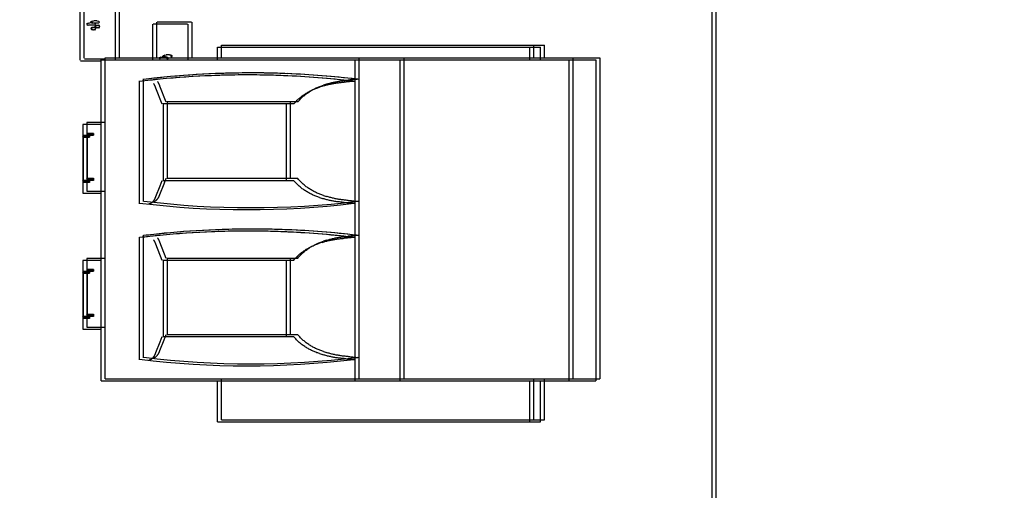
# Model space of a CAD drawing. Extents: x 373 to 5121, y 560 to 3538.
# Drawn here: x 3706 to 3728, y 1794 to 1804 of the extents above; entities that cross this region are included whole.
import ezdxf

# ---------------------------------------------------------------- set-up
doc = ezdxf.new("R2010")
doc.units = 0
doc.header["$LTSCALE"] = 23.1
doc.layers.get('0').update_dxf_attribs({"linetype": 'CONTINUOUS'})
doc.layers.add('3_ALL_AXIS', color=7, linetype='CONTINUOUS')

msp = doc.modelspace()

# ---------------------------------------------------------------- linework, layer by layer
at = {"color": 0, "linetype": 'CONTINUOUS'}
for p, q in [((3721.155, 1663.915), (3721.155, 1848.915)), ((3721.245, 1663.961), (3721.245, 1848.961)), ((3706.971, 1805.024), (3706.971, 1803.454)), ((3707.061, 1805.07), (3707.061, 1803.5)), ((3707.771, 1803.454), (3707.771, 1805.024)), ((3707.861, 1803.5), (3707.861, 1805.07)), ((3707.126, 1804.27), (3707.161, 1804.285)), ((3707.159, 1804.284), (3707.127, 1804.268)), ((3707.159, 1804.284), (3707.194, 1804.288)), ((3707.194, 1804.288), (3707.229, 1804.297)), ((3707.229, 1804.289), (3707.194, 1804.288)), ((3707.216, 1804.316), (3707.251, 1804.33)), ((3707.221, 1804.3), (3707.216, 1804.316)), ((3707.249, 1804.33), (3707.217, 1804.314)), ((3707.234, 1804.281), (3707.228, 1804.293)), ((3707.229, 1804.297), (3707.264, 1804.288)), ((3707.262, 1804.288), (3707.229, 1804.289)), ((3707.263, 1804.284), (3707.234, 1804.281)), ((3707.236, 1804.289), (3707.263, 1804.284)), ((3707.249, 1804.33), (3707.284, 1804.333)), ((3707.262, 1804.288), (3707.296, 1804.285)), ((3707.291, 1804.282), (3707.263, 1804.284)), ((3707.284, 1804.333), (3707.319, 1804.342)), ((3707.319, 1804.334), (3707.284, 1804.333)), ((3707.319, 1804.282), (3707.291, 1804.282)), ((3707.323, 1804.264), (3707.294, 1804.285)), ((3707.296, 1804.285), (3707.323, 1804.261)), ((3707.319, 1804.342), (3707.354, 1804.334)), ((3707.352, 1804.334), (3707.319, 1804.334)), ((3707.353, 1804.282), (3707.319, 1804.282)), ((3707.352, 1804.334), (3707.386, 1804.33)), ((3707.387, 1804.286), (3707.353, 1804.282)), ((3707.413, 1804.309), (3707.384, 1804.33)), ((3707.413, 1804.307), (3707.385, 1804.285)), ((3707.386, 1804.33), (3707.413, 1804.307)), ((3707.387, 1804.286), (3707.413, 1804.309)), ((3708.687, 1804.308), (3708.687, 1803.508)), ((3709.472, 1804.308), (3708.702, 1804.308)), ((3709.487, 1803.508), (3709.487, 1804.308)), ((3707.131, 1804.254), (3707.126, 1804.27)), ((3707.144, 1804.235), (3707.138, 1804.248)), ((3707.173, 1804.239), (3707.144, 1804.235)), ((3707.146, 1804.244), (3707.173, 1804.239)), ((3707.2, 1804.237), (3707.173, 1804.239)), ((3707.229, 1804.236), (3707.2, 1804.237)), ((3707.263, 1804.237), (3707.229, 1804.236)), ((3707.296, 1804.24), (3707.263, 1804.237)), ((3707.323, 1804.261), (3707.295, 1804.24)), ((3707.296, 1804.24), (3707.323, 1804.264)), ((3708.596, 1804.262), (3708.596, 1803.463)), ((3709.381, 1804.262), (3708.611, 1804.262)), ((3709.396, 1803.463), (3709.396, 1804.262)), ((3710.056, 1803.463), (3710.056, 1803.745)), ((3710.056, 1803.745), (3717.306, 1803.745)), ((3710.146, 1803.508), (3710.146, 1803.79)), ((3710.146, 1803.79), (3717.396, 1803.79)), ((3717.056, 1803.745), (3717.056, 1803.463)), ((3717.146, 1803.79), (3717.146, 1803.508)), ((3717.306, 1803.463), (3717.306, 1803.745)), ((3717.396, 1803.508), (3717.396, 1803.79)), ((3706.986, 1803.439), (3707.447, 1803.439)), ((3707.076, 1803.485), (3707.537, 1803.485)), ((3707.447, 1796.263), (3707.447, 1803.463)), ((3707.447, 1803.463), (3718.547, 1803.463)), ((3707.537, 1796.308), (3707.537, 1803.508)), ((3707.537, 1803.508), (3718.637, 1803.508)), ((3708.752, 1803.508), (3708.787, 1803.523)), ((3708.785, 1803.522), (3708.752, 1803.506)), ((3708.757, 1803.492), (3708.752, 1803.508)), ((3708.77, 1803.473), (3708.764, 1803.486)), ((3708.785, 1803.522), (3708.82, 1803.526)), ((3708.855, 1803.527), (3708.819, 1803.526)), ((3708.82, 1803.526), (3708.855, 1803.535)), ((3708.875, 1803.568), (3708.842, 1803.552)), ((3708.842, 1803.554), (3708.877, 1803.568)), ((3708.847, 1803.538), (3708.842, 1803.554)), ((3708.86, 1803.519), (3708.854, 1803.531)), ((3708.888, 1803.526), (3708.855, 1803.527)), ((3708.875, 1803.568), (3708.91, 1803.571)), ((3708.92, 1803.523), (3708.888, 1803.526)), ((3708.945, 1803.572), (3708.909, 1803.571)), ((3708.91, 1803.571), (3708.945, 1803.58)), ((3708.949, 1803.502), (3708.92, 1803.523)), ((3708.949, 1803.499), (3708.92, 1803.478)), ((3708.922, 1803.523), (3708.949, 1803.499)), ((3708.922, 1803.478), (3708.949, 1803.502)), ((3708.978, 1803.572), (3708.945, 1803.572)), ((3709.01, 1803.569), (3708.978, 1803.572)), ((3709.039, 1803.547), (3709.01, 1803.569)), ((3709.039, 1803.545), (3709.01, 1803.523)), ((3709.012, 1803.568), (3709.039, 1803.545)), ((3709.012, 1803.524), (3709.039, 1803.547)), ((3713.147, 1796.263), (3713.147, 1803.463)), ((3713.237, 1796.308), (3713.237, 1803.508)), ((3714.147, 1803.463), (3714.147, 1796.263)), ((3714.237, 1803.508), (3714.237, 1796.308)), ((3717.947, 1796.263), (3717.947, 1803.463)), ((3718.037, 1796.308), (3718.037, 1803.508)), ((3718.547, 1803.463), (3718.547, 1796.263)), ((3718.637, 1803.508), (3718.637, 1796.308)), ((3708.311, 1800.237), (3708.311, 1802.989)), ((3708.401, 1800.283), (3708.401, 1803.034)), ((3708.667, 1802.835), (3708.811, 1802.473)), ((3708.757, 1802.88), (3708.901, 1802.518)), ((3712.411, 1802.87), (3712.347, 1802.85)), ((3712.501, 1802.916), (3712.437, 1802.895)), ((3711.864, 1802.518), (3708.919, 1802.518)), ((3708.937, 1800.798), (3708.937, 1802.518)), ((3711.687, 1802.518), (3711.687, 1800.798)), ((3711.774, 1802.473), (3708.829, 1802.473)), ((3708.847, 1800.753), (3708.847, 1802.473)), ((3711.597, 1802.473), (3711.597, 1800.753)), ((3707.038, 1802.017), (3707.447, 1802.017)), ((3707.038, 1802.014), (3707.038, 1801.77)), ((3707.039, 1801.992), (3707.039, 1801.767)), ((3707.128, 1802.062), (3707.537, 1802.062)), ((3707.128, 1802.059), (3707.128, 1801.816)), ((3707.129, 1802.037), (3707.129, 1801.812)), ((3707.034, 1801.742), (3707.034, 1800.742)), ((3707.054, 1801.722), (3707.034, 1801.742)), ((3707.038, 1801.77), (3707.189, 1801.77)), ((3707.039, 1801.767), (3707.039, 1801.742)), ((3707.184, 1801.767), (3707.039, 1801.767)), ((3707.039, 1801.742), (3707.184, 1801.742)), ((3707.054, 1800.762), (3707.054, 1801.722)), ((3707.189, 1801.722), (3707.054, 1801.722)), ((3707.124, 1801.787), (3707.124, 1800.787)), ((3707.144, 1801.767), (3707.124, 1801.787)), ((3707.128, 1801.816), (3707.279, 1801.816)), ((3707.129, 1801.812), (3707.129, 1801.787)), ((3707.274, 1801.812), (3707.129, 1801.812)), ((3707.129, 1801.787), (3707.274, 1801.787)), ((3707.144, 1800.807), (3707.144, 1801.767)), ((3707.279, 1801.767), (3707.144, 1801.767)), ((3707.184, 1801.767), (3707.184, 1801.726)), ((3707.274, 1801.812), (3707.274, 1801.772)), ((3707.034, 1800.742), (3707.054, 1800.762)), ((3707.054, 1800.762), (3707.189, 1800.762)), ((3707.124, 1800.787), (3707.144, 1800.807)), ((3707.127, 1800.757), (3707.127, 1800.516)), ((3707.279, 1800.757), (3707.127, 1800.757)), ((3707.129, 1800.787), (3707.129, 1800.762)), ((3707.274, 1800.787), (3707.129, 1800.787)), ((3707.129, 1800.762), (3707.129, 1800.537)), ((3707.129, 1800.762), (3707.274, 1800.762)), ((3707.144, 1800.807), (3707.279, 1800.807)), ((3707.189, 1800.762), (3707.189, 1800.712)), ((3707.279, 1800.807), (3707.279, 1800.757)), ((3708.811, 1800.753), (3708.763, 1800.632)), ((3711.774, 1800.753), (3708.829, 1800.753)), ((3708.901, 1800.798), (3708.853, 1800.678)), ((3711.864, 1800.798), (3708.919, 1800.798)), ((3707.037, 1800.712), (3707.037, 1800.47)), ((3707.189, 1800.712), (3707.037, 1800.712)), ((3707.039, 1800.742), (3707.039, 1800.717)), ((3707.184, 1800.742), (3707.039, 1800.742)), ((3707.039, 1800.717), (3707.039, 1800.492)), ((3707.039, 1800.717), (3707.184, 1800.717)), ((3708.763, 1800.632), (3708.667, 1800.391)), ((3708.853, 1800.678), (3708.757, 1800.437)), ((3707.447, 1800.467), (3707.038, 1800.467)), ((3707.537, 1800.512), (3707.128, 1800.512)), ((3712.347, 1800.376), (3712.411, 1800.355)), ((3712.437, 1800.422), (3712.501, 1800.401)), ((3708.311, 1796.737), (3708.311, 1799.489)), ((3708.401, 1796.783), (3708.401, 1799.534)), ((3708.667, 1799.335), (3708.811, 1798.973)), ((3708.757, 1799.38), (3708.901, 1799.018)), ((3712.411, 1799.37), (3712.347, 1799.35)), ((3712.501, 1799.416), (3712.437, 1799.395)), ((3707.128, 1799.014), (3707.537, 1799.014)), ((3707.128, 1799.011), (3707.128, 1798.768)), ((3707.129, 1798.989), (3707.129, 1798.764)), ((3708.919, 1799.018), (3711.864, 1799.018)), ((3708.937, 1797.298), (3708.937, 1799.018)), ((3711.687, 1799.018), (3711.687, 1797.298)), ((3707.038, 1798.969), (3707.447, 1798.969)), ((3707.038, 1798.966), (3707.038, 1798.722)), ((3707.039, 1798.944), (3707.039, 1798.719)), ((3707.128, 1798.768), (3707.279, 1798.768)), ((3707.129, 1798.764), (3707.129, 1798.739)), ((3707.274, 1798.764), (3707.129, 1798.764)), ((3707.274, 1798.764), (3707.274, 1798.724)), ((3708.829, 1798.973), (3711.774, 1798.973)), ((3708.847, 1797.253), (3708.847, 1798.973)), ((3711.597, 1798.973), (3711.597, 1797.253)), ((3707.034, 1798.694), (3707.034, 1797.694)), ((3707.054, 1798.674), (3707.034, 1798.694)), ((3707.038, 1798.722), (3707.189, 1798.722)), ((3707.039, 1798.719), (3707.039, 1798.694)), ((3707.184, 1798.719), (3707.039, 1798.719)), ((3707.039, 1798.694), (3707.184, 1798.694)), ((3707.054, 1797.714), (3707.054, 1798.674)), ((3707.189, 1798.674), (3707.054, 1798.674)), ((3707.124, 1798.739), (3707.124, 1797.739)), ((3707.144, 1798.719), (3707.124, 1798.739)), ((3707.129, 1798.739), (3707.274, 1798.739)), ((3707.144, 1797.759), (3707.144, 1798.719)), ((3707.279, 1798.719), (3707.144, 1798.719)), ((3707.184, 1798.719), (3707.184, 1798.678)), ((3707.034, 1797.694), (3707.054, 1797.714)), ((3707.037, 1797.664), (3707.037, 1797.422)), ((3707.189, 1797.664), (3707.037, 1797.664)), ((3707.039, 1797.694), (3707.039, 1797.669)), ((3707.184, 1797.694), (3707.039, 1797.694)), ((3707.039, 1797.669), (3707.039, 1797.444)), ((3707.039, 1797.669), (3707.184, 1797.669)), ((3707.054, 1797.714), (3707.189, 1797.714)), ((3707.124, 1797.739), (3707.144, 1797.759)), ((3707.127, 1797.709), (3707.127, 1797.468)), ((3707.279, 1797.709), (3707.127, 1797.709)), ((3707.129, 1797.739), (3707.129, 1797.714)), ((3707.274, 1797.739), (3707.129, 1797.739)), ((3707.129, 1797.714), (3707.129, 1797.489)), ((3707.129, 1797.714), (3707.274, 1797.714)), ((3707.144, 1797.759), (3707.279, 1797.759)), ((3707.189, 1797.714), (3707.189, 1797.664)), ((3707.279, 1797.759), (3707.279, 1797.709)), ((3707.537, 1797.464), (3707.128, 1797.464)), ((3707.447, 1797.419), (3707.038, 1797.419)), ((3708.811, 1797.253), (3708.763, 1797.132)), ((3711.774, 1797.253), (3708.829, 1797.253)), ((3708.901, 1797.298), (3708.853, 1797.178)), ((3711.864, 1797.298), (3708.919, 1797.298)), ((3708.763, 1797.132), (3708.667, 1796.891)), ((3708.853, 1797.178), (3708.757, 1796.937)), ((3712.347, 1796.876), (3712.411, 1796.855)), ((3712.437, 1796.922), (3712.501, 1796.901)), ((3707.447, 1796.263), (3718.547, 1796.263)), ((3707.537, 1796.308), (3718.637, 1796.308)), ((3710.056, 1795.345), (3710.056, 1796.263)), ((3710.146, 1795.39), (3710.146, 1796.308)), ((3717.056, 1796.263), (3717.056, 1795.345)), ((3717.146, 1796.308), (3717.146, 1795.39)), ((3717.306, 1795.345), (3717.306, 1796.263)), ((3717.396, 1795.39), (3717.396, 1796.308)), ((3710.056, 1795.345), (3717.306, 1795.345)), ((3710.146, 1795.39), (3717.396, 1795.39))]:
    msp.add_line(p, q, dxfattribs=at)
for points in [[(3707.221, 1804.3), (3707.228, 1804.293), (3707.236, 1804.289)], [(3707.131, 1804.254), (3707.138, 1804.248), (3707.146, 1804.244)], [(3707.272, 1804.19), (3707.254, 1804.189), (3707.237, 1804.185), (3707.225, 1804.163)], [(3707.225, 1804.166), (3707.24, 1804.186), (3707.256, 1804.189)], [(3707.239, 1804.13), (3707.232, 1804.149), (3707.225, 1804.166)], [(3707.225, 1804.163), (3707.239, 1804.142), (3707.254, 1804.138), (3707.271, 1804.137)], [(3707.271, 1804.13), (3707.256, 1804.138), (3707.232, 1804.139)], [(3707.271, 1804.137), (3707.291, 1804.139), (3707.31, 1804.144), (3707.324, 1804.165)], [(3707.301, 1804.125), (3707.285, 1804.138), (3707.271, 1804.13)], [(3707.272, 1804.19), (3707.288, 1804.189), (3707.307, 1804.203)], [(3707.324, 1804.165), (3707.309, 1804.185), (3707.291, 1804.189), (3707.272, 1804.19)], [(3707.324, 1804.163), (3707.311, 1804.146), (3707.301, 1804.125)], [(3707.307, 1804.203), (3707.315, 1804.18), (3707.324, 1804.163)], [(3707.315, 1804.211), (3707.33, 1804.232), (3707.346, 1804.235)], [(3707.362, 1804.235), (3707.344, 1804.234), (3707.328, 1804.231), (3707.315, 1804.209)], [(3707.329, 1804.176), (3707.322, 1804.194), (3707.315, 1804.211)], [(3707.315, 1804.209), (3707.329, 1804.188), (3707.344, 1804.184), (3707.361, 1804.183)], [(3707.361, 1804.175), (3707.346, 1804.184), (3707.322, 1804.184)], [(3707.361, 1804.183), (3707.381, 1804.184), (3707.4, 1804.189), (3707.414, 1804.211)], [(3707.391, 1804.171), (3707.375, 1804.184), (3707.361, 1804.175)], [(3707.362, 1804.235), (3707.378, 1804.235), (3707.397, 1804.249)], [(3707.414, 1804.211), (3707.399, 1804.231), (3707.381, 1804.234), (3707.362, 1804.235)], [(3707.414, 1804.208), (3707.401, 1804.192), (3707.391, 1804.171)], [(3707.397, 1804.249), (3707.405, 1804.225), (3707.414, 1804.208)], [(3708.757, 1803.492), (3708.764, 1803.486), (3708.772, 1803.482)], [(3708.847, 1803.538), (3708.854, 1803.531), (3708.862, 1803.527)], [(3708.855, 1803.535), (3708.889, 1803.526), (3708.922, 1803.523)], [(3708.945, 1803.58), (3708.979, 1803.572), (3709.012, 1803.568)], [(3708.71, 1802.974), (3708.712, 1802.972), (3708.714, 1802.969), (3708.716, 1802.966), (3708.717, 1802.963), (3708.719, 1802.96), (3708.721, 1802.957), (3708.722, 1802.955), (3708.724, 1802.952), (3708.726, 1802.949), (3708.727, 1802.946), (3708.729, 1802.943), (3708.73, 1802.94), (3708.732, 1802.937), (3708.733, 1802.934), (3708.735, 1802.931), (3708.736, 1802.928), (3708.738, 1802.926), (3708.739, 1802.923), (3708.74, 1802.92), (3708.742, 1802.917), (3708.743, 1802.914), (3708.745, 1802.911), (3708.746, 1802.908), (3708.747, 1802.905), (3708.749, 1802.902), (3708.75, 1802.899), (3708.751, 1802.896), (3708.753, 1802.893), (3708.754, 1802.889), (3708.755, 1802.886), (3708.756, 1802.883), (3708.757, 1802.88)], [(3712.411, 1802.87), (3712.431, 1802.877), (3712.45, 1802.883), (3712.47, 1802.888), (3712.49, 1802.894), (3712.51, 1802.899), (3712.53, 1802.904), (3712.55, 1802.909), (3712.57, 1802.914), (3712.59, 1802.918), (3712.611, 1802.922), (3712.631, 1802.926), (3712.651, 1802.93), (3712.672, 1802.934), (3712.692, 1802.937), (3712.712, 1802.94), (3712.733, 1802.943), (3712.753, 1802.946), (3712.774, 1802.949), (3712.794, 1802.951), (3712.815, 1802.954), (3712.835, 1802.956), (3712.856, 1802.958), (3712.876, 1802.959), (3712.897, 1802.961)], [(3712.501, 1802.916), (3712.521, 1802.922), (3712.54, 1802.928), (3712.56, 1802.934), (3712.58, 1802.939), (3712.6, 1802.945), (3712.62, 1802.95), (3712.64, 1802.955), (3712.66, 1802.959), (3712.68, 1802.964), (3712.701, 1802.968), (3712.721, 1802.972), (3712.741, 1802.976), (3712.762, 1802.979), (3712.782, 1802.983), (3712.802, 1802.986), (3712.823, 1802.989), (3712.843, 1802.992), (3712.864, 1802.994), (3712.884, 1802.997), (3712.905, 1802.999), (3712.925, 1803.001), (3712.946, 1803.003), (3712.966, 1803.005), (3712.987, 1803.006)], [(3713.127, 1802.978), (3713.12, 1802.979), (3713.113, 1802.979), (3713.105, 1802.979), (3713.098, 1802.979), (3713.091, 1802.979), (3713.084, 1802.978), (3713.076, 1802.978), (3713.069, 1802.977), (3713.062, 1802.977), (3713.055, 1802.976), (3713.048, 1802.975), (3713.04, 1802.975), (3713.033, 1802.974), (3713.026, 1802.973), (3713.019, 1802.973), (3713.012, 1802.972), (3713.005, 1802.971), (3712.997, 1802.97), (3712.99, 1802.97), (3712.983, 1802.969), (3712.976, 1802.968), (3712.969, 1802.967), (3712.962, 1802.967), (3712.954, 1802.966), (3712.947, 1802.965), (3712.94, 1802.964), (3712.933, 1802.964), (3712.926, 1802.963), (3712.919, 1802.962), (3712.911, 1802.962), (3712.904, 1802.961), (3712.897, 1802.961)], [(3713.217, 1803.024), (3713.21, 1803.025), (3713.203, 1803.025), (3713.195, 1803.025), (3713.188, 1803.025), (3713.181, 1803.024), (3713.174, 1803.024), (3713.167, 1803.023), (3713.159, 1803.023), (3713.152, 1803.022), (3713.145, 1803.022), (3713.138, 1803.021), (3713.131, 1803.02), (3713.123, 1803.02), (3713.116, 1803.019), (3713.109, 1803.018), (3713.102, 1803.017), (3713.095, 1803.017), (3713.087, 1803.016), (3713.08, 1803.015), (3713.073, 1803.014), (3713.066, 1803.014), (3713.059, 1803.013), (3713.052, 1803.012), (3713.044, 1803.011), (3713.037, 1803.011), (3713.03, 1803.01), (3713.023, 1803.009), (3713.016, 1803.009), (3713.009, 1803.008), (3713.001, 1803.007), (3712.994, 1803.007), (3712.987, 1803.006)], [(3708.62, 1802.929), (3708.622, 1802.926), (3708.624, 1802.923), (3708.626, 1802.92), (3708.627, 1802.918), (3708.629, 1802.915), (3708.631, 1802.912), (3708.632, 1802.909), (3708.634, 1802.906), (3708.635, 1802.903), (3708.637, 1802.901), (3708.639, 1802.898), (3708.64, 1802.895), (3708.642, 1802.892), (3708.643, 1802.889), (3708.645, 1802.886), (3708.646, 1802.883), (3708.648, 1802.88), (3708.649, 1802.877), (3708.65, 1802.874), (3708.652, 1802.871), (3708.653, 1802.868), (3708.655, 1802.865), (3708.656, 1802.862), (3708.657, 1802.859), (3708.659, 1802.856), (3708.66, 1802.853), (3708.661, 1802.85), (3708.662, 1802.847), (3708.664, 1802.844), (3708.665, 1802.841), (3708.666, 1802.838), (3708.667, 1802.835)], [(3711.774, 1802.473), (3711.787, 1802.49), (3711.801, 1802.506), (3711.816, 1802.522), (3711.831, 1802.538), (3711.846, 1802.554), (3711.861, 1802.569), (3711.877, 1802.584), (3711.893, 1802.598), (3711.909, 1802.612), (3711.926, 1802.626), (3711.943, 1802.64), (3711.96, 1802.653), (3711.978, 1802.666), (3711.996, 1802.678), (3712.014, 1802.691), (3712.032, 1802.703), (3712.05, 1802.714), (3712.069, 1802.725), (3712.088, 1802.736), (3712.107, 1802.747), (3712.126, 1802.757), (3712.146, 1802.767), (3712.165, 1802.777), (3712.185, 1802.786), (3712.205, 1802.795), (3712.225, 1802.804), (3712.245, 1802.813), (3712.265, 1802.821), (3712.286, 1802.828), (3712.306, 1802.836), (3712.326, 1802.843), (3712.347, 1802.85)], [(3711.864, 1802.518), (3711.877, 1802.535), (3711.891, 1802.552), (3711.906, 1802.568), (3711.921, 1802.584), (3711.936, 1802.599), (3711.951, 1802.614), (3711.967, 1802.629), (3711.983, 1802.644), (3711.999, 1802.658), (3712.016, 1802.672), (3712.033, 1802.685), (3712.05, 1802.698), (3712.068, 1802.711), (3712.086, 1802.724), (3712.104, 1802.736), (3712.122, 1802.748), (3712.14, 1802.76), (3712.159, 1802.771), (3712.178, 1802.782), (3712.197, 1802.793), (3712.216, 1802.803), (3712.236, 1802.813), (3712.255, 1802.823), (3712.275, 1802.832), (3712.295, 1802.841), (3712.315, 1802.85), (3712.335, 1802.858), (3712.355, 1802.866), (3712.376, 1802.874), (3712.396, 1802.881), (3712.416, 1802.888), (3712.437, 1802.895)], [(3712.347, 1800.376), (3712.326, 1800.383), (3712.306, 1800.39), (3712.286, 1800.397), (3712.266, 1800.405), (3712.245, 1800.413), (3712.226, 1800.421), (3712.206, 1800.43), (3712.186, 1800.439), (3712.166, 1800.448), (3712.147, 1800.458), (3712.127, 1800.468), (3712.108, 1800.478), (3712.089, 1800.489), (3712.07, 1800.5), (3712.052, 1800.511), (3712.033, 1800.523), (3712.015, 1800.535), (3711.997, 1800.547), (3711.979, 1800.56), (3711.961, 1800.573), (3711.944, 1800.586), (3711.927, 1800.599), (3711.91, 1800.613), (3711.893, 1800.628), (3711.877, 1800.642), (3711.861, 1800.657), (3711.846, 1800.672), (3711.831, 1800.688), (3711.816, 1800.704), (3711.801, 1800.72), (3711.787, 1800.736), (3711.774, 1800.753)], [(3712.437, 1800.422), (3712.417, 1800.428), (3712.396, 1800.436), (3712.376, 1800.443), (3712.356, 1800.451), (3712.336, 1800.459), (3712.316, 1800.467), (3712.296, 1800.475), (3712.276, 1800.484), (3712.256, 1800.494), (3712.237, 1800.503), (3712.218, 1800.513), (3712.198, 1800.524), (3712.179, 1800.534), (3712.16, 1800.545), (3712.142, 1800.557), (3712.123, 1800.568), (3712.105, 1800.58), (3712.087, 1800.592), (3712.069, 1800.605), (3712.051, 1800.618), (3712.034, 1800.631), (3712.017, 1800.645), (3712, 1800.659), (3711.983, 1800.673), (3711.967, 1800.688), (3711.951, 1800.703), (3711.936, 1800.718), (3711.921, 1800.733), (3711.906, 1800.749), (3711.891, 1800.765), (3711.877, 1800.782), (3711.864, 1800.798)], [(3708.667, 1800.391), (3708.665, 1800.385), (3708.662, 1800.378), (3708.659, 1800.371), (3708.657, 1800.365), (3708.654, 1800.359), (3708.651, 1800.352), (3708.648, 1800.346), (3708.645, 1800.339), (3708.642, 1800.333), (3708.638, 1800.327), (3708.634, 1800.32), (3708.63, 1800.314), (3708.626, 1800.307), (3708.622, 1800.301), (3708.617, 1800.294), (3708.612, 1800.288), (3708.607, 1800.282), (3708.602, 1800.276), (3708.597, 1800.27), (3708.591, 1800.265), (3708.586, 1800.259), (3708.58, 1800.255), (3708.574, 1800.25), (3708.567, 1800.246), (3708.561, 1800.242), (3708.555, 1800.239), (3708.548, 1800.236), (3708.541, 1800.234), (3708.535, 1800.232), (3708.528, 1800.231), (3708.521, 1800.231), (3708.514, 1800.232)], [(3708.757, 1800.437), (3708.755, 1800.43), (3708.752, 1800.423), (3708.75, 1800.417), (3708.747, 1800.411), (3708.744, 1800.404), (3708.741, 1800.398), (3708.738, 1800.391), (3708.735, 1800.385), (3708.732, 1800.379), (3708.728, 1800.372), (3708.724, 1800.366), (3708.72, 1800.359), (3708.716, 1800.353), (3708.712, 1800.346), (3708.707, 1800.34), (3708.703, 1800.334), (3708.697, 1800.328), (3708.692, 1800.322), (3708.687, 1800.316), (3708.681, 1800.31), (3708.676, 1800.305), (3708.67, 1800.3), (3708.664, 1800.296), (3708.658, 1800.291), (3708.651, 1800.288), (3708.645, 1800.284), (3708.638, 1800.282), (3708.631, 1800.279), (3708.625, 1800.278), (3708.618, 1800.277), (3708.611, 1800.277), (3708.604, 1800.277)], [(3712.897, 1800.265), (3712.876, 1800.267), (3712.856, 1800.268), (3712.835, 1800.27), (3712.815, 1800.272), (3712.794, 1800.275), (3712.774, 1800.277), (3712.753, 1800.28), (3712.733, 1800.282), (3712.712, 1800.285), (3712.692, 1800.289), (3712.672, 1800.292), (3712.651, 1800.296), (3712.631, 1800.3), (3712.611, 1800.304), (3712.59, 1800.308), (3712.57, 1800.312), (3712.55, 1800.317), (3712.53, 1800.322), (3712.51, 1800.327), (3712.49, 1800.332), (3712.47, 1800.338), (3712.45, 1800.343), (3712.431, 1800.349), (3712.411, 1800.355)], [(3712.987, 1800.311), (3712.966, 1800.312), (3712.946, 1800.314), (3712.925, 1800.316), (3712.905, 1800.318), (3712.884, 1800.32), (3712.864, 1800.322), (3712.843, 1800.325), (3712.823, 1800.328), (3712.802, 1800.331), (3712.782, 1800.334), (3712.762, 1800.338), (3712.741, 1800.341), (3712.721, 1800.345), (3712.701, 1800.349), (3712.68, 1800.353), (3712.66, 1800.358), (3712.64, 1800.362), (3712.62, 1800.367), (3712.6, 1800.372), (3712.58, 1800.378), (3712.56, 1800.383), (3712.54, 1800.389), (3712.521, 1800.395), (3712.501, 1800.401)], [(3712.987, 1800.311), (3712.994, 1800.31), (3713.001, 1800.31), (3713.009, 1800.309), (3713.016, 1800.309), (3713.023, 1800.308), (3713.03, 1800.307), (3713.037, 1800.307), (3713.044, 1800.306), (3713.052, 1800.305), (3713.059, 1800.305), (3713.066, 1800.304), (3713.073, 1800.303), (3713.08, 1800.302), (3713.088, 1800.301), (3713.095, 1800.3), (3713.102, 1800.299), (3713.109, 1800.298), (3713.116, 1800.297), (3713.124, 1800.296), (3713.131, 1800.295), (3713.138, 1800.294), (3713.145, 1800.293), (3713.152, 1800.293), (3713.16, 1800.292), (3713.167, 1800.292), (3713.174, 1800.291), (3713.181, 1800.291), (3713.188, 1800.291), (3713.196, 1800.291), (3713.203, 1800.292), (3713.21, 1800.292), (3713.217, 1800.293)], [(3712.897, 1800.265), (3712.904, 1800.265), (3712.911, 1800.264), (3712.919, 1800.264), (3712.926, 1800.263), (3712.933, 1800.263), (3712.94, 1800.262), (3712.947, 1800.261), (3712.954, 1800.261), (3712.962, 1800.26), (3712.969, 1800.259), (3712.976, 1800.258), (3712.983, 1800.257), (3712.99, 1800.256), (3712.998, 1800.256), (3713.005, 1800.254), (3713.012, 1800.253), (3713.019, 1800.252), (3713.026, 1800.251), (3713.034, 1800.251), (3713.041, 1800.25), (3713.048, 1800.249), (3713.055, 1800.248), (3713.062, 1800.247), (3713.07, 1800.247), (3713.077, 1800.246), (3713.084, 1800.246), (3713.091, 1800.246), (3713.098, 1800.246), (3713.105, 1800.246), (3713.113, 1800.246), (3713.12, 1800.247), (3713.127, 1800.247)], [(3708.62, 1799.429), (3708.622, 1799.426), (3708.624, 1799.423), (3708.626, 1799.42), (3708.627, 1799.418), (3708.629, 1799.415), (3708.631, 1799.412), (3708.632, 1799.409), (3708.634, 1799.406), (3708.635, 1799.403), (3708.637, 1799.401), (3708.639, 1799.398), (3708.64, 1799.395), (3708.642, 1799.392), (3708.643, 1799.389), (3708.645, 1799.386), (3708.646, 1799.383), (3708.648, 1799.38), (3708.649, 1799.377), (3708.65, 1799.374), (3708.652, 1799.371), (3708.653, 1799.368), (3708.655, 1799.365), (3708.656, 1799.362), (3708.657, 1799.359), (3708.659, 1799.356), (3708.66, 1799.353), (3708.661, 1799.35), (3708.662, 1799.347), (3708.664, 1799.344), (3708.665, 1799.341), (3708.666, 1799.338), (3708.667, 1799.335)], [(3708.71, 1799.474), (3708.712, 1799.472), (3708.714, 1799.469), (3708.716, 1799.466), (3708.717, 1799.463), (3708.719, 1799.46), (3708.721, 1799.458), (3708.722, 1799.455), (3708.724, 1799.452), (3708.726, 1799.449), (3708.727, 1799.446), (3708.729, 1799.443), (3708.73, 1799.44), (3708.732, 1799.437), (3708.733, 1799.434), (3708.735, 1799.431), (3708.736, 1799.428), (3708.738, 1799.426), (3708.739, 1799.423), (3708.74, 1799.42), (3708.742, 1799.417), (3708.743, 1799.414), (3708.745, 1799.411), (3708.746, 1799.408), (3708.747, 1799.405), (3708.749, 1799.402), (3708.75, 1799.399), (3708.751, 1799.396), (3708.753, 1799.393), (3708.754, 1799.389), (3708.755, 1799.386), (3708.756, 1799.383), (3708.757, 1799.38)], [(3712.411, 1799.37), (3712.431, 1799.377), (3712.45, 1799.383), (3712.47, 1799.388), (3712.49, 1799.394), (3712.51, 1799.399), (3712.53, 1799.404), (3712.55, 1799.409), (3712.57, 1799.414), (3712.59, 1799.418), (3712.611, 1799.422), (3712.631, 1799.426), (3712.651, 1799.43), (3712.672, 1799.434), (3712.692, 1799.437), (3712.712, 1799.44), (3712.733, 1799.443), (3712.753, 1799.446), (3712.774, 1799.449), (3712.794, 1799.451), (3712.815, 1799.454), (3712.835, 1799.456), (3712.856, 1799.458), (3712.876, 1799.459), (3712.897, 1799.461)], [(3712.501, 1799.416), (3712.521, 1799.422), (3712.54, 1799.428), (3712.56, 1799.434), (3712.58, 1799.439), (3712.6, 1799.445), (3712.62, 1799.45), (3712.64, 1799.455), (3712.66, 1799.459), (3712.68, 1799.464), (3712.701, 1799.468), (3712.721, 1799.472), (3712.741, 1799.476), (3712.762, 1799.479), (3712.782, 1799.483), (3712.802, 1799.486), (3712.823, 1799.489), (3712.843, 1799.492), (3712.864, 1799.494), (3712.884, 1799.497), (3712.905, 1799.499), (3712.925, 1799.501), (3712.946, 1799.503), (3712.966, 1799.505), (3712.987, 1799.506)], [(3713.127, 1799.478), (3713.12, 1799.479), (3713.113, 1799.479), (3713.105, 1799.479), (3713.098, 1799.479), (3713.091, 1799.479), (3713.084, 1799.478), (3713.076, 1799.478), (3713.069, 1799.477), (3713.062, 1799.477), (3713.055, 1799.476), (3713.048, 1799.475), (3713.04, 1799.475), (3713.033, 1799.474), (3713.026, 1799.473), (3713.019, 1799.473), (3713.012, 1799.472), (3713.005, 1799.471), (3712.997, 1799.47), (3712.99, 1799.47), (3712.983, 1799.469), (3712.976, 1799.468), (3712.969, 1799.467), (3712.962, 1799.467), (3712.954, 1799.466), (3712.947, 1799.465), (3712.94, 1799.464), (3712.933, 1799.464), (3712.926, 1799.463), (3712.919, 1799.462), (3712.911, 1799.462), (3712.904, 1799.461), (3712.897, 1799.461)], [(3713.217, 1799.524), (3713.21, 1799.525), (3713.203, 1799.525), (3713.195, 1799.525), (3713.188, 1799.525), (3713.181, 1799.524), (3713.174, 1799.524), (3713.167, 1799.523), (3713.159, 1799.523), (3713.152, 1799.522), (3713.145, 1799.522), (3713.138, 1799.521), (3713.131, 1799.52), (3713.123, 1799.52), (3713.116, 1799.519), (3713.109, 1799.518), (3713.102, 1799.517), (3713.095, 1799.517), (3713.087, 1799.516), (3713.08, 1799.515), (3713.073, 1799.514), (3713.066, 1799.514), (3713.059, 1799.513), (3713.052, 1799.512), (3713.044, 1799.511), (3713.037, 1799.511), (3713.03, 1799.51), (3713.023, 1799.509), (3713.016, 1799.509), (3713.009, 1799.508), (3713.001, 1799.507), (3712.994, 1799.507), (3712.987, 1799.506)], [(3711.774, 1798.973), (3711.787, 1798.99), (3711.801, 1799.006), (3711.816, 1799.022), (3711.831, 1799.038), (3711.846, 1799.054), (3711.861, 1799.069), (3711.877, 1799.084), (3711.893, 1799.098), (3711.909, 1799.112), (3711.926, 1799.126), (3711.943, 1799.14), (3711.96, 1799.153), (3711.978, 1799.166), (3711.996, 1799.178), (3712.014, 1799.191), (3712.032, 1799.203), (3712.05, 1799.214), (3712.069, 1799.226), (3712.088, 1799.236), (3712.107, 1799.247), (3712.126, 1799.257), (3712.146, 1799.267), (3712.165, 1799.277), (3712.185, 1799.286), (3712.205, 1799.295), (3712.225, 1799.304), (3712.245, 1799.313), (3712.265, 1799.321), (3712.286, 1799.328), (3712.306, 1799.336), (3712.326, 1799.343), (3712.347, 1799.35)], [(3711.864, 1799.018), (3711.877, 1799.035), (3711.891, 1799.052), (3711.906, 1799.068), (3711.921, 1799.084), (3711.936, 1799.099), (3711.951, 1799.114), (3711.967, 1799.129), (3711.983, 1799.144), (3711.999, 1799.158), (3712.016, 1799.172), (3712.033, 1799.185), (3712.05, 1799.198), (3712.068, 1799.211), (3712.086, 1799.224), (3712.104, 1799.236), (3712.122, 1799.248), (3712.14, 1799.26), (3712.159, 1799.271), (3712.178, 1799.282), (3712.197, 1799.293), (3712.216, 1799.303), (3712.236, 1799.313), (3712.255, 1799.323), (3712.275, 1799.332), (3712.295, 1799.341), (3712.315, 1799.35), (3712.335, 1799.358), (3712.355, 1799.366), (3712.376, 1799.374), (3712.396, 1799.381), (3712.416, 1799.388), (3712.437, 1799.395)], [(3712.347, 1796.876), (3712.326, 1796.883), (3712.306, 1796.89), (3712.286, 1796.897), (3712.266, 1796.905), (3712.245, 1796.913), (3712.226, 1796.921), (3712.206, 1796.93), (3712.186, 1796.939), (3712.166, 1796.948), (3712.147, 1796.958), (3712.127, 1796.968), (3712.108, 1796.978), (3712.089, 1796.989), (3712.07, 1797), (3712.052, 1797.011), (3712.033, 1797.023), (3712.015, 1797.035), (3711.997, 1797.047), (3711.979, 1797.06), (3711.961, 1797.073), (3711.944, 1797.086), (3711.927, 1797.099), (3711.91, 1797.113), (3711.893, 1797.128), (3711.877, 1797.142), (3711.861, 1797.157), (3711.846, 1797.172), (3711.831, 1797.188), (3711.816, 1797.204), (3711.801, 1797.22), (3711.787, 1797.236), (3711.774, 1797.253)], [(3712.437, 1796.922), (3712.417, 1796.928), (3712.396, 1796.936), (3712.376, 1796.943), (3712.356, 1796.951), (3712.336, 1796.959), (3712.316, 1796.967), (3712.296, 1796.975), (3712.276, 1796.984), (3712.256, 1796.994), (3712.237, 1797.003), (3712.218, 1797.013), (3712.198, 1797.024), (3712.179, 1797.034), (3712.16, 1797.045), (3712.142, 1797.057), (3712.123, 1797.068), (3712.105, 1797.08), (3712.087, 1797.092), (3712.069, 1797.105), (3712.051, 1797.118), (3712.034, 1797.131), (3712.017, 1797.145), (3712, 1797.159), (3711.983, 1797.173), (3711.967, 1797.188), (3711.951, 1797.203), (3711.936, 1797.218), (3711.921, 1797.233), (3711.906, 1797.249), (3711.891, 1797.265), (3711.877, 1797.282), (3711.864, 1797.298)], [(3708.667, 1796.891), (3708.665, 1796.885), (3708.662, 1796.878), (3708.659, 1796.871), (3708.657, 1796.865), (3708.654, 1796.859), (3708.651, 1796.852), (3708.648, 1796.846), (3708.645, 1796.839), (3708.642, 1796.833), (3708.638, 1796.827), (3708.634, 1796.82), (3708.63, 1796.814), (3708.626, 1796.807), (3708.622, 1796.801), (3708.617, 1796.794), (3708.612, 1796.788), (3708.607, 1796.782), (3708.602, 1796.776), (3708.597, 1796.77), (3708.591, 1796.765), (3708.586, 1796.759), (3708.58, 1796.755), (3708.574, 1796.75), (3708.567, 1796.746), (3708.561, 1796.742), (3708.555, 1796.739), (3708.548, 1796.736), (3708.541, 1796.734), (3708.535, 1796.732), (3708.528, 1796.731), (3708.521, 1796.731), (3708.514, 1796.732)], [(3708.757, 1796.937), (3708.755, 1796.93), (3708.752, 1796.923), (3708.75, 1796.917), (3708.747, 1796.911), (3708.744, 1796.904), (3708.741, 1796.898), (3708.738, 1796.891), (3708.735, 1796.885), (3708.732, 1796.879), (3708.728, 1796.872), (3708.724, 1796.866), (3708.72, 1796.859), (3708.716, 1796.853), (3708.712, 1796.846), (3708.707, 1796.84), (3708.703, 1796.834), (3708.697, 1796.828), (3708.692, 1796.822), (3708.687, 1796.816), (3708.681, 1796.81), (3708.676, 1796.805), (3708.67, 1796.8), (3708.664, 1796.796), (3708.658, 1796.791), (3708.651, 1796.788), (3708.645, 1796.784), (3708.638, 1796.782), (3708.631, 1796.779), (3708.625, 1796.778), (3708.618, 1796.777), (3708.611, 1796.777), (3708.604, 1796.777)], [(3712.897, 1796.765), (3712.876, 1796.767), (3712.856, 1796.768), (3712.835, 1796.77), (3712.815, 1796.772), (3712.794, 1796.775), (3712.774, 1796.777), (3712.753, 1796.78), (3712.733, 1796.782), (3712.712, 1796.785), (3712.692, 1796.789), (3712.672, 1796.792), (3712.651, 1796.796), (3712.631, 1796.8), (3712.611, 1796.804), (3712.59, 1796.808), (3712.57, 1796.812), (3712.55, 1796.817), (3712.53, 1796.822), (3712.51, 1796.827), (3712.49, 1796.832), (3712.47, 1796.838), (3712.45, 1796.843), (3712.431, 1796.849), (3712.411, 1796.855)], [(3712.987, 1796.811), (3712.966, 1796.812), (3712.946, 1796.814), (3712.925, 1796.816), (3712.905, 1796.818), (3712.884, 1796.82), (3712.864, 1796.822), (3712.843, 1796.825), (3712.823, 1796.828), (3712.802, 1796.831), (3712.782, 1796.834), (3712.762, 1796.838), (3712.741, 1796.841), (3712.721, 1796.845), (3712.701, 1796.849), (3712.68, 1796.853), (3712.66, 1796.858), (3712.64, 1796.862), (3712.62, 1796.867), (3712.6, 1796.872), (3712.58, 1796.878), (3712.56, 1796.883), (3712.54, 1796.889), (3712.521, 1796.895), (3712.501, 1796.901)], [(3712.987, 1796.811), (3712.994, 1796.81), (3713.001, 1796.81), (3713.009, 1796.809), (3713.016, 1796.809), (3713.023, 1796.808), (3713.03, 1796.807), (3713.037, 1796.807), (3713.044, 1796.806), (3713.052, 1796.805), (3713.059, 1796.805), (3713.066, 1796.804), (3713.073, 1796.803), (3713.08, 1796.802), (3713.088, 1796.801), (3713.095, 1796.8), (3713.102, 1796.799), (3713.109, 1796.798), (3713.116, 1796.797), (3713.124, 1796.796), (3713.131, 1796.795), (3713.138, 1796.794), (3713.145, 1796.793), (3713.152, 1796.793), (3713.16, 1796.792), (3713.167, 1796.792), (3713.174, 1796.791), (3713.181, 1796.791), (3713.188, 1796.791), (3713.196, 1796.791), (3713.203, 1796.792), (3713.21, 1796.792), (3713.217, 1796.793)], [(3712.897, 1796.765), (3712.904, 1796.765), (3712.911, 1796.764), (3712.919, 1796.764), (3712.926, 1796.763), (3712.933, 1796.763), (3712.94, 1796.762), (3712.947, 1796.761), (3712.954, 1796.761), (3712.962, 1796.76), (3712.969, 1796.759), (3712.976, 1796.758), (3712.983, 1796.757), (3712.99, 1796.756), (3712.998, 1796.756), (3713.005, 1796.754), (3713.012, 1796.753), (3713.019, 1796.752), (3713.026, 1796.751), (3713.034, 1796.751), (3713.041, 1796.75), (3713.048, 1796.749), (3713.055, 1796.748), (3713.062, 1796.747), (3713.07, 1796.747), (3713.077, 1796.746), (3713.084, 1796.746), (3713.091, 1796.746), (3713.098, 1796.746), (3713.105, 1796.746), (3713.113, 1796.746), (3713.12, 1796.747), (3713.127, 1796.747)]]:
    msp.add_lwpolyline(points, dxfattribs=at)
for centre in [(3736.755, 1731.415), (3736.845, 1731.461)]:
    msp.add_circle(centre, 124.2, dxfattribs=at)
for centre, radius, start, end in [((3710.727, 1783.123), 20, 83.1373, 96.938), ((3710.734, 1783.042), 20.081, 95.6046, 96.9305), ((3710.817, 1783.168), 20, 83.1373, 96.938), ((3710.824, 1783.087), 20.081, 95.6046, 96.9305), ((3710.73, 1783.088), 20.035, 92.3148, 95.6056), ((3710.82, 1783.134), 20.035, 92.3148, 95.6056), ((3710.727, 1783.149), 19.974, 90.5984, 92.3129), ((3710.817, 1783.194), 19.974, 90.5984, 92.3129), ((3710.727, 1783.145), 19.978, 88.9902, 90.5984), ((3710.817, 1783.191), 19.978, 88.9902, 90.5984), ((3710.727, 1783.15), 19.973, 87.6778, 88.9902), ((3710.817, 1783.195), 19.973, 87.6778, 88.9902), ((3710.723, 1783.072), 20.051, 83.2381, 87.6748), ((3710.813, 1783.118), 20.051, 83.2381, 87.6748), ((3710.719, 1783.039), 20.084, 83.0577, 83.2394), ((3710.809, 1783.085), 20.084, 83.0577, 83.2394), ((3710.727, 1820.103), 20, 263.062, 276.8626), ((3710.817, 1820.148), 20, 263.062, 276.8626), ((3710.817, 1779.668), 20, 83.1373, 96.938), ((3710.82, 1779.634), 20.035, 92.3148, 95.6056), ((3710.817, 1779.694), 19.974, 90.5984, 92.3129), ((3710.817, 1779.691), 19.978, 88.9902, 90.5984), ((3710.817, 1779.695), 19.973, 87.6778, 88.9902), ((3710.813, 1779.618), 20.051, 83.2381, 87.6748), ((3710.727, 1779.623), 20, 83.1373, 96.938), ((3710.734, 1779.542), 20.081, 95.6046, 96.9305), ((3710.824, 1779.587), 20.081, 95.6046, 96.9305), ((3710.73, 1779.588), 20.035, 92.3148, 95.6056), ((3710.727, 1779.649), 19.974, 90.5984, 92.3129), ((3710.727, 1779.645), 19.978, 88.9902, 90.5984), ((3710.727, 1779.65), 19.973, 87.6778, 88.9902), ((3710.723, 1779.572), 20.051, 83.2381, 87.6748), ((3710.719, 1779.539), 20.084, 83.0577, 83.2394), ((3710.809, 1779.585), 20.084, 83.0577, 83.2394), ((3710.817, 1816.648), 20, 263.062, 276.8626), ((3710.727, 1816.603), 20, 263.062, 276.8626)]:
    msp.add_arc(centre, radius, start, end, dxfattribs=at)
at = {"layer": '3_ALL_AXIS', "color": 0, "linetype": 'CONTINUOUS'}
for centre, radius in [((3736.755, 1731.215), 127), ((3736.845, 1731.261), 127), ((3736.845, 1731.461), 125), ((3736.755, 1731.415), 125)]:
    msp.add_circle(centre, radius, dxfattribs=at)

doc.saveas('drawing.dxf')
